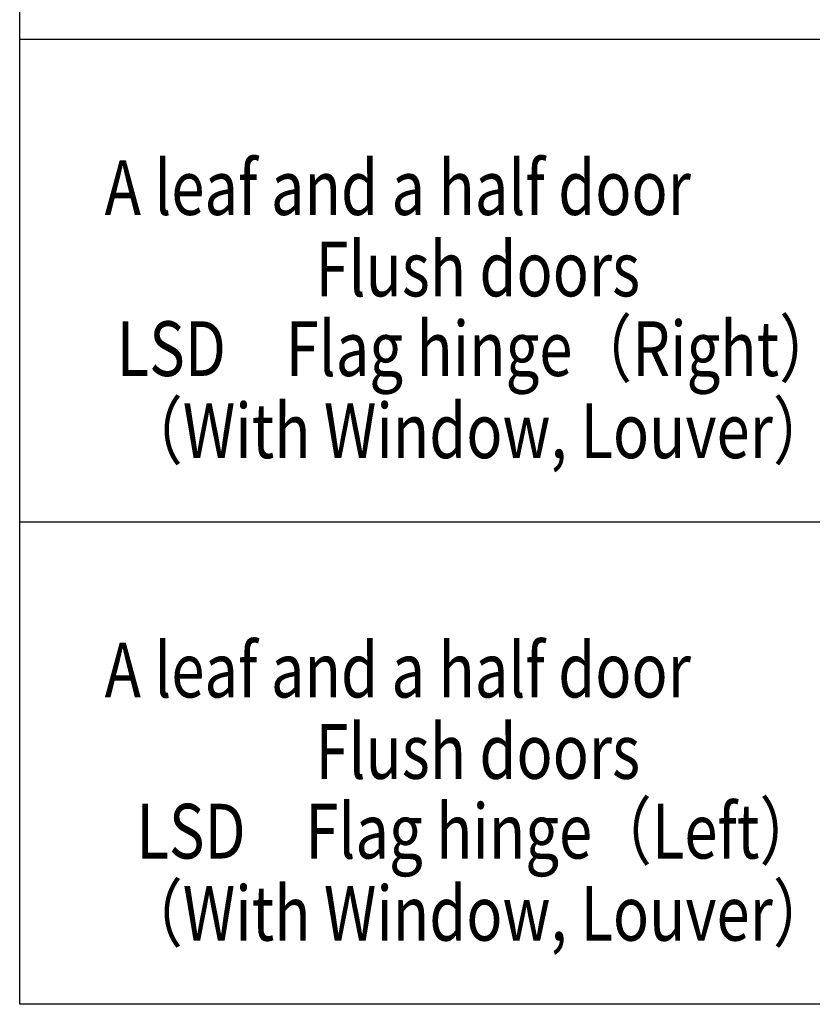
# Model space of a CAD drawing. Units: millimetres. Extents: x -1673 to 4057, y 0 to 21150.
# Drawn here: x -1673 to -226, y 0 to 1798 of the extents above; entities that cross this region are included whole.
import ezdxf
from ezdxf.enums import TextEntityAlignment as Align

# ---------------------------------------------------------------- set-up
doc = ezdxf.new("R2010")
doc.units = ezdxf.units.MM
doc.header["$LTSCALE"] = 20
doc.layers.add('用紙枠', color=7, linetype='Continuous')
doc.layers.add('用紙枠_文字', color=7, linetype='Continuous')
doc.styles.add('用紙枠', font='romans.shx', dxfattribs={"bigfont": 'bigfont.shx'})

msp = doc.modelspace()

# ---------------------------------------------------------------- linework, layer by layer
at = {"layer": '用紙枠', "color": 241, "ltscale": 5}
for p, q in [((-1673.1373, 1762.468), (4057.3826, 1762.468)), ((-1673.1373, 881.234), (4057.3826, 881.234))]:
    msp.add_line(p, q, dxfattribs=at)
msp.add_lwpolyline([(-1673.1373, 21149.6155), (3038.2362, 21149.6155), (3038.2362, 0), (-1673.1373, 0)], close=True, dxfattribs=at)

# ---------------------------------------------------------------- texts
at = {"layer": '用紙枠_文字', "color": 7, "linetype": 'Continuous', "style": '用紙枠', "width": 0.8}
for p in [(-1518.0598, 1441.5895), (-1518.0598, 560.3556)]:
    msp.add_text('A leaf and a half door', height=100, dxfattribs=at).set_placement(p)
for s, p in [('Flush doors', (-836.5687, 1330.0498)), ('LSD\u3000Flag hinge（Right）', (-836.5687, 1184.4836)), ('（With Window, Louver）', (-836.5687, 1034.4836)), ('Flush doors', (-836.5687, 448.8158)), ('LSD\u3000Flag hinge（Left）', (-836.5687, 303.2496)), ('（With Window, Louver）', (-836.5687, 153.2496))]:
    msp.add_text(s, height=100, dxfattribs=at).set_placement(p, align=Align.MIDDLE)

doc.saveas('drawing.dxf')
